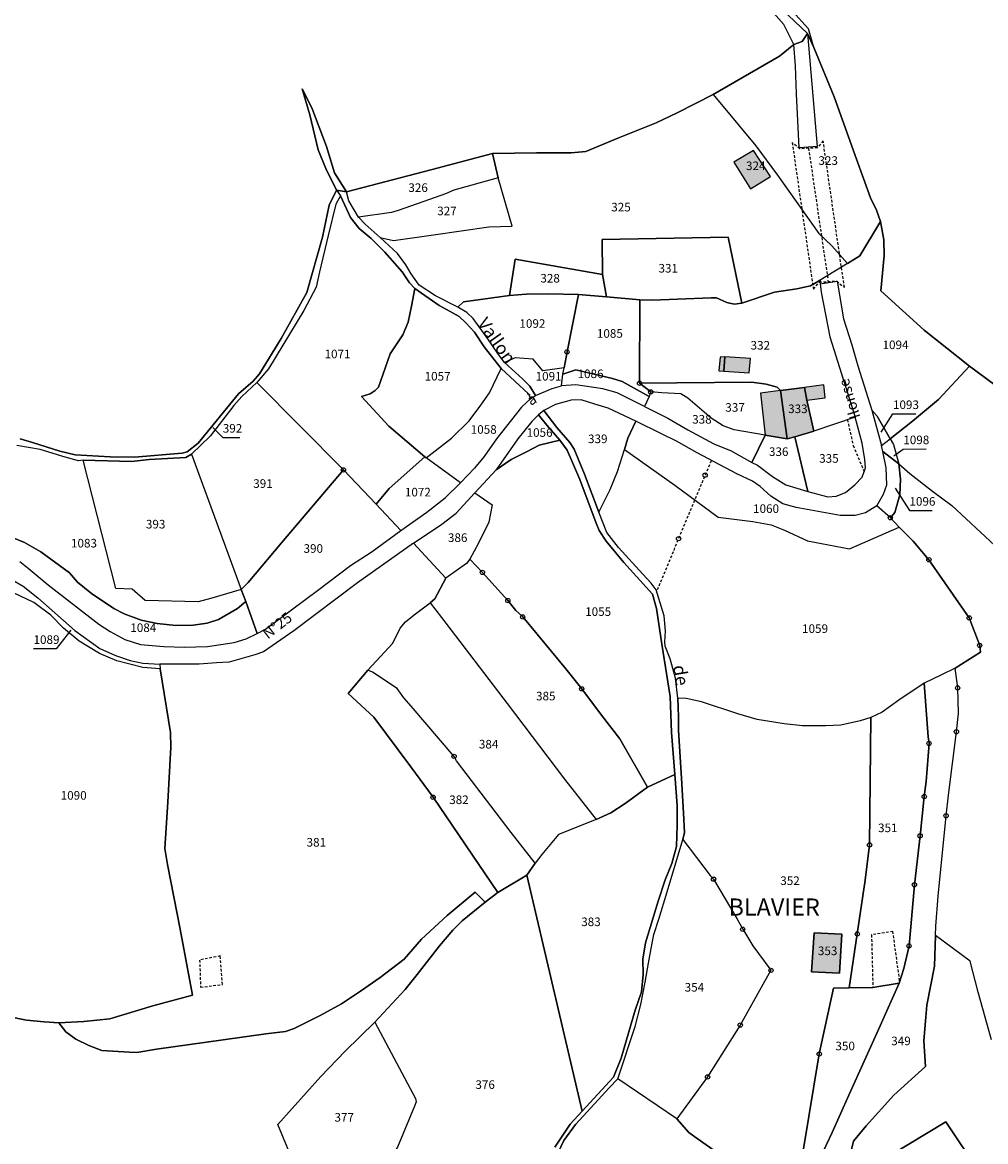
# Model space of a CAD drawing. Units: metres. Extents: x 1023998 to 1031354, y 6329872 to 6338864.
# Drawn here: x 1030156 to 1030380, y 6335029 to 6335290 of the extents above; entities that cross this region are included whole.
import ezdxf
from ezdxf.enums import TextEntityAlignment as Align

# ---------------------------------------------------------------- set-up
doc = ezdxf.new("R2010")
doc.units = ezdxf.units.M
doc.linetypes.add('TOPO1', pattern=[1, 0.6, -0.4])
doc.layers.get('0').update_dxf_attribs({"color": 255, "linetype": 'CONTINUOUS'})
for name, color, linetype in [('ig_cad_bati_dur', 152, 'CONTINUOUS'), ('ig_cad_bati_dur_hach', 24, 'CONTINUOUS'), ('ig_cad_bati_leger', 215, 'CONTINUOUS'), ('ig_cad_bati_leger_hach', 243, 'CONTINUOUS'), ('ig_cad_borne', 230, 'CONTINUOUS'), ('ig_cad_detail_lineaire', 252, 'TOPO1'), ('ig_cad_divers_texte', 8, 'CONTINUOUS'), ('ig_cad_fleche_de_rattachement', 3, 'CONTINUOUS'), ('ig_cad_hydro', 140, 'CONTINUOUS'), ('ig_cad_lieudit', 7, 'ByLayer'), ('ig_cad_lieudit_texte', 210, 'CONTINUOUS'), ('ig_cad_nom_voie', 8, 'CONTINUOUS'), ('ig_cad_parcel', 3, 'CONTINUOUS'), ('ig_cad_parcel_num', 3, 'CONTINUOUS')]:
    doc.layers.add(name, color=color, linetype=linetype)
doc.styles.add('Times New Roman', font='times.ttf')

# ---------------------------------------------------------------- blocks, each defined once
blk = doc.blocks.new('BORNE')
at = {"linetype": 'Continuous'}
blk.add_circle((0, 0), 0.5, dxfattribs=at)

msp = doc.modelspace()

# ---------------------------------------------------------------- hatches: boundary and pattern name
at = {"layer": 'ig_cad_bati_dur_hach'}
for points in [[(1030326.32, 6335260.21), (1030321.74, 6335257.43), (1030325.63, 6335251.21), (1030330.25, 6335254.1)], [(1030340.38, 6335194.76), (1030338.72, 6335201.99), (1030338.16, 6335204.98), (1030332.58, 6335204.29), (1030334.15, 6335193.03), (1030335.9, 6335193.43)], [(1030338.72, 6335201.99), (1030343.03, 6335202.57), (1030342.66, 6335205.59), (1030338.16, 6335204.98)], [(1030334.15, 6335193.03), (1030332.58, 6335204.29), (1030327.95, 6335203.61), (1030329.01, 6335193.87)], [(1030340.42, 6335077.95), (1030339.8, 6335068.8), (1030346.37, 6335068.49), (1030346.88, 6335077.64)]]:
    msp.add_hatch(color=256, dxfattribs=at).paths.add_polyline_path(points)
at = {"layer": 'ig_cad_bati_leger_hach'}
for points in [[(1030319.6, 6335212.13), (1030318.5, 6335212.06), (1030318.22, 6335208.86), (1030319.36, 6335208.79)], [(1030319.6, 6335212.13), (1030319.36, 6335208.79), (1030325.3, 6335208.41), (1030325.57, 6335211.72)]]:
    msp.add_hatch(color=256, dxfattribs=at).paths.add_polyline_path(points)

# ---------------------------------------------------------------- linework, layer by layer
at = {"layer": 'ig_cad_bati_dur'}
for points in [[(1030326.32, 6335260.21), (1030321.74, 6335257.43), (1030325.63, 6335251.21), (1030330.25, 6335254.1)], [(1030340.38, 6335194.76), (1030338.72, 6335201.99), (1030338.16, 6335204.98), (1030332.58, 6335204.29), (1030334.15, 6335193.03), (1030335.9, 6335193.43)], [(1030338.72, 6335201.99), (1030343.03, 6335202.57), (1030342.66, 6335205.59), (1030338.16, 6335204.98)], [(1030334.15, 6335193.03), (1030332.58, 6335204.29), (1030327.95, 6335203.61), (1030329.01, 6335193.87)], [(1030340.42, 6335077.95), (1030339.8, 6335068.8), (1030346.37, 6335068.49), (1030346.88, 6335077.64)]]:
    msp.add_lwpolyline(points, close=True, dxfattribs=at)
at = {"layer": 'ig_cad_bati_leger'}
for points in [[(1030319.6, 6335212.13), (1030318.5, 6335212.06), (1030318.22, 6335208.86), (1030319.36, 6335208.79)], [(1030319.6, 6335212.13), (1030319.36, 6335208.79), (1030325.3, 6335208.41), (1030325.57, 6335211.72)]]:
    msp.add_lwpolyline(points, close=True, dxfattribs=at)
at = {"layer": 'ig_cad_detail_lineaire'}
msp.add_lwpolyline([(1030335.32, 6335262.03), (1030340.26, 6335227.88), (1030341.61, 6335229.52), (1030345.69, 6335229.76), (1030347.48, 6335228.3), (1030342.53, 6335262.45), (1030341.19, 6335260.81), (1030337.1, 6335260.57)], close=True, dxfattribs=at)
for points in [[(1030343.82, 6335229.41), (1030339.2, 6335260.81)], [(1030348.2, 6335197.45), (1030349.52, 6335191.45), (1030352.12, 6335185.24)], [(1030316.4, 6335187.88), (1030303.66, 6335157.34)], [(1030360.37, 6335066.76), (1030358.79, 6335078.26), (1030353.82, 6335077.42), (1030354.12, 6335065.15)], [(1030202.52, 6335065.91), (1030202.01, 6335072.56), (1030197.22, 6335071.57)], [(1030197.22, 6335071.57), (1030197.43, 6335065.22), (1030202.52, 6335065.91)]]:
    msp.add_lwpolyline(points, dxfattribs=at)
at = {"layer": 'ig_cad_fleche_de_rattachement'}
for points in [[(1030356.09, 6335194.53), (1030358.81, 6335198.82), (1030364.11, 6335198.83)], [(1030200.32, 6335195.64), (1030202.61, 6335193.32), (1030206.59, 6335193.33)], [(1030359.03, 6335189.08), (1030361.22, 6335190.63), (1030366.52, 6335190.64)], [(1030359.29, 6335181.51), (1030362.65, 6335176.3), (1030367.95, 6335176.32)], [(1030167.22, 6335148.46), (1030163.8, 6335144.11), (1030158.5, 6335144.1)]]:
    msp.add_lwpolyline(points, dxfattribs=at)
at = {"layer": 'ig_cad_hydro'}
for points in [[(1030231.41, 6335250.53), (1030228.63, 6335254.95), (1030226.79, 6335261.14), (1030223.35, 6335270.09), (1030221.12, 6335274.57), (1030222.89, 6335268.52), (1030224.84, 6335260.37), (1030226.66, 6335255.97), (1030229.1, 6335250.95)], [(1030231.41, 6335250.53), (1030229.1, 6335250.95), (1030230.01, 6335249.64), (1030231.01, 6335247.59), (1030232.37, 6335244.6), (1030234.4, 6335242.01), (1030237.21, 6335239.64), (1030240.35, 6335236.52), (1030244.41, 6335231.94), (1030246.16, 6335229.35), (1030247.37, 6335228.05), (1030253.05, 6335224.05), (1030255.61, 6335222.67), (1030257.68, 6335221.54), (1030259.25, 6335220.05), (1030261.28, 6335217.88), (1030263.53, 6335214.41), (1030267.52, 6335209.37), (1030273.85, 6335203.45), (1030274.36, 6335202.31), (1030275.49, 6335203.09), (1030274.2, 6335205.26), (1030272.53, 6335206.9), (1030268.29, 6335210.82), (1030266.68, 6335212.87), (1030264.37, 6335216.27), (1030260.98, 6335221.02), (1030259.48, 6335222.45), (1030257.43, 6335223.69), (1030252.17, 6335226.34), (1030248.36, 6335228.82), (1030246.54, 6335231.42), (1030245.29, 6335233.52), (1030243.3, 6335236.2), (1030239.26, 6335239.92), (1030235.82, 6335242.98), (1030234.27, 6335244.66), (1030232.02, 6335248.43)]]:
    msp.add_lwpolyline(points, close=True, dxfattribs=at)
msp.add_lwpolyline([(1030280.09, 6335025.3), (1030282.13, 6335029.5), (1030284.79, 6335033.24), (1030288.41, 6335037.13), (1030292.69, 6335041.77), (1030294.71, 6335043.91), (1030298.7, 6335056.11), (1030300.04, 6335061.2), (1030301.09, 6335066.42), (1030301.87, 6335070.83), (1030302.43, 6335074.28), (1030303.1, 6335077.49), (1030304.26, 6335081.12), (1030306.19, 6335087.5), (1030309.81, 6335099.65), (1030310.23, 6335101.26), (1030310.01, 6335105.81), (1030309.53, 6335113.96), (1030308.83, 6335125.07), (1030308.86, 6335128.23), (1030308.7, 6335132.57), (1030308.12, 6335137.22), (1030306.87, 6335141.74), (1030305.7, 6335144.68), (1030305.66, 6335145.71), (1030305.83, 6335148.2), (1030305.5, 6335151.74), (1030303.61, 6335157.85), (1030302.49, 6335159.38), (1030300.5, 6335161.47), (1030294.85, 6335167.66), (1030292.14, 6335171.18), (1030290.25, 6335175.89), (1030286.92, 6335184.74), (1030284.48, 6335190.6), (1030283.53, 6335192.16), (1030280.5, 6335195.63), (1030277.43, 6335199.62), (1030276.18, 6335198.62), (1030278.1, 6335196.18), (1030281.2, 6335192.66), (1030282.85, 6335190.4), (1030285.79, 6335183.53), (1030289.64, 6335173.39), (1030290.36, 6335171.65), (1030292, 6335169.2), (1030296.06, 6335164.19), (1030302.79, 6335156.82), (1030303.69, 6335153.44), (1030304.95, 6335145.14), (1030306.88, 6335132.96), (1030307.22, 6335124.6), (1030307.94, 6335114.77), (1030308.52, 6335107.55), (1030308.5, 6335103.03), (1030308.34, 6335098.04), (1030307.25, 6335094.09), (1030305.73, 6335090.27), (1030304.07, 6335085.28), (1030301.17, 6335075.59), (1030300.54, 6335071.79), (1030300.59, 6335068.18), (1030300.18, 6335064.2), (1030298.7, 6335059.88), (1030297.28, 6335054.84), (1030295.44, 6335048.72), (1030293.65, 6335044.32), (1030286.35, 6335036.33), (1030283.58, 6335033.35), (1030279.98, 6335027.97)], dxfattribs=at)
at = {"layer": 'ig_cad_lieudit'}
for points in [[(1030155.39, 6335192.97), (1030158.27, 6335192.16), (1030164.65, 6335190.14), (1030168.24, 6335189.3), (1030176.36, 6335188.82), (1030182.04, 6335188.76), (1030193.15, 6335189.68), (1030194.29, 6335189.96), (1030196.85, 6335191.97), (1030206.31, 6335203.5), (1030209.67, 6335206.46), (1030211.2, 6335208.17), (1030216.25, 6335216.41), (1030222.23, 6335227.08), (1030225.89, 6335240), (1030227.43, 6335247.42), (1030229.1, 6335250.95), (1030231.41, 6335250.53), (1030251.43, 6335255.73), (1030265.5, 6335259.51), (1030275.75, 6335259.61), (1030283.82, 6335259.62), (1030287.2, 6335259.95), (1030294.71, 6335263.02), (1030303.6, 6335266.63), (1030308.53, 6335268.95), (1030316.88, 6335273.24), (1030332.38, 6335282.15), (1030335.74, 6335284.84), (1030337.64, 6335285.54), (1030338.86, 6335287.46), (1030320.99, 6335304.45)], [(1030320.99, 6335304.45), (1030338.86, 6335287.46), (1030340.35, 6335284.21), (1030345.1, 6335272.64), (1030350.28, 6335258.14), (1030353.54, 6335249.13), (1030354.98, 6335246.25), (1030355.89, 6335243.66), (1030356.71, 6335239.36), (1030356.73, 6335235.72), (1030356.01, 6335227.51), (1030366.09, 6335218.29), (1030376.63, 6335209.9), (1030382.66, 6335205.54)], [(1030382.66, 6335205.54), (1030376.63, 6335209.9), (1030366.09, 6335218.29), (1030356.01, 6335227.51), (1030356.73, 6335235.72), (1030356.71, 6335239.36), (1030355.89, 6335243.66), (1030354.98, 6335246.25), (1030353.54, 6335249.13), (1030350.28, 6335258.14), (1030345.1, 6335272.64), (1030340.35, 6335284.21), (1030338.86, 6335287.46), (1030337.64, 6335285.54), (1030335.74, 6335284.84), (1030332.38, 6335282.15), (1030316.88, 6335273.24), (1030308.53, 6335268.95), (1030303.6, 6335266.63), (1030294.71, 6335263.02), (1030287.2, 6335259.95), (1030283.82, 6335259.62), (1030275.75, 6335259.61), (1030265.5, 6335259.51), (1030251.43, 6335255.73), (1030231.41, 6335250.53), (1030229.1, 6335250.95), (1030227.43, 6335247.42), (1030225.89, 6335240), (1030222.23, 6335227.08), (1030216.25, 6335216.41), (1030211.2, 6335208.17), (1030209.67, 6335206.46), (1030206.31, 6335203.5), (1030196.85, 6335191.97), (1030194.29, 6335189.96), (1030193.15, 6335189.68), (1030182.04, 6335188.76), (1030176.36, 6335188.82), (1030168.24, 6335189.3), (1030164.65, 6335190.14), (1030158.27, 6335192.16), (1030155.39, 6335192.97)]]:
    msp.add_lwpolyline(points, dxfattribs=at)
at = {"layer": 'ig_cad_parcel'}
for points in [[(1030155.39, 6335192.97), (1030158.27, 6335192.16), (1030164.65, 6335190.14), (1030168.24, 6335189.3), (1030176.36, 6335188.82), (1030182.04, 6335188.76), (1030193.15, 6335189.68), (1030194.29, 6335189.96), (1030196.85, 6335191.97), (1030206.31, 6335203.5), (1030209.67, 6335206.46), (1030211.2, 6335208.17), (1030216.25, 6335216.41), (1030222.23, 6335227.08), (1030225.89, 6335240), (1030227.43, 6335247.42), (1030229.1, 6335250.95), (1030226.66, 6335255.97), (1030224.84, 6335260.37), (1030222.89, 6335268.52), (1030221.12, 6335274.57), (1030223.35, 6335270.09), (1030226.79, 6335261.14), (1030228.63, 6335254.95), (1030231.41, 6335250.53), (1030251.43, 6335255.73), (1030265.5, 6335259.51), (1030275.75, 6335259.61), (1030283.82, 6335259.62), (1030287.2, 6335259.95), (1030294.71, 6335263.02), (1030303.6, 6335266.63), (1030308.53, 6335268.95), (1030316.88, 6335273.24), (1030332.38, 6335282.15), (1030335.74, 6335284.84), (1030333.36, 6335289.54), (1030324.59, 6335299.57)], [(1030382.66, 6335205.54), (1030376.63, 6335209.9), (1030366.09, 6335218.29), (1030356.01, 6335227.51), (1030356.73, 6335235.72), (1030356.71, 6335239.36), (1030355.89, 6335243.66), (1030354.98, 6335246.25), (1030353.54, 6335249.13), (1030350.28, 6335258.14), (1030345.1, 6335272.64), (1030340.35, 6335284.21), (1030339.14, 6335288.52), (1030335.31, 6335292.7)], [(1030155.39, 6335192.97), (1030158.27, 6335192.16), (1030164.65, 6335190.14), (1030168.24, 6335189.3), (1030176.36, 6335188.82), (1030182.04, 6335188.76), (1030193.15, 6335189.68), (1030194.29, 6335189.96), (1030196.85, 6335191.97), (1030206.31, 6335203.5), (1030209.67, 6335206.46), (1030211.2, 6335208.17), (1030216.25, 6335216.41), (1030222.23, 6335227.08), (1030225.89, 6335240), (1030227.43, 6335247.42), (1030229.1, 6335250.95), (1030230.01, 6335249.64), (1030228.94, 6335247.65), (1030227.19, 6335240.35), (1030225.15, 6335231.94), (1030224.34, 6335228.37), (1030221.51, 6335222.92), (1030213.29, 6335209.3), (1030210.53, 6335206.14), (1030207.04, 6335202.89), (1030205.17, 6335200.78), (1030199.7, 6335193.66), (1030195.35, 6335189.46), (1030193.97, 6335188.63), (1030185.43, 6335188.22), (1030181.32, 6335187.75), (1030170.09, 6335188.02), (1030168.99, 6335187.9), (1030165.89, 6335188.72), (1030160.06, 6335190.48), (1030154.63, 6335191.43)], [(1030153.39, 6335170.06), (1030156.41, 6335168.85), (1030160.22, 6335166.65), (1030166.87, 6335161.81), (1030168.76, 6335159.64), (1030171.99, 6335156.99), (1030177.22, 6335153.51), (1030179.66, 6335152.25), (1030183.58, 6335150.76), (1030187.32, 6335149.95), (1030191.64, 6335149.51), (1030195.73, 6335149.59), (1030198.96, 6335150.02), (1030201.63, 6335150.95), (1030206.01, 6335153.44), (1030207.96, 6335155.09), (1030206.86, 6335157.9), (1030200.04, 6335155.85), (1030196.91, 6335155.02), (1030184.51, 6335155.35), (1030181.52, 6335157.97), (1030177.69, 6335158.14), (1030170.09, 6335188.02), (1030168.99, 6335187.9), (1030165.89, 6335188.72), (1030160.06, 6335190.48), (1030154.63, 6335191.43)], [(1030381.79, 6335052.98), (1030378.67, 6335064.11), (1030376.82, 6335071.31), (1030368.73, 6335077.3), (1030368.77, 6335079.47), (1030369.35, 6335086.46), (1030371.19, 6335105.2), (1030371.75, 6335110.02), (1030373.6, 6335124.77), (1030374.09, 6335129.04), (1030373.89, 6335134.97), (1030373.33, 6335139.58), (1030379.23, 6335143.33), (1030379.02, 6335144.86), (1030376.6, 6335151.27), (1030367.19, 6335164.83), (1030363.49, 6335169.17), (1030360.24, 6335172.43), (1030358.2, 6335174.61), (1030359.23, 6335175.83), (1030360.39, 6335179.92), (1030360.59, 6335183.57), (1030360.18, 6335187.15), (1030362.77, 6335184.91), (1030368.01, 6335180.84), (1030372.52, 6335177.51), (1030382.59, 6335168.12)], [(1030155.29, 6335164.43), (1030157.25, 6335162.91), (1030161.88, 6335159), (1030173.7, 6335149.86), (1030176.4, 6335148.09), (1030179.78, 6335146.22), (1030183.45, 6335145.08), (1030188.86, 6335144.64), (1030193.59, 6335144.44), (1030199.07, 6335144.59), (1030205.24, 6335145.59), (1030208.05, 6335146.42), (1030210.61, 6335147.66), (1030207.96, 6335155.09), (1030206.01, 6335153.44), (1030201.63, 6335150.95), (1030198.96, 6335150.02), (1030195.73, 6335149.59), (1030191.64, 6335149.51), (1030187.32, 6335149.95), (1030183.58, 6335150.76), (1030179.66, 6335152.25), (1030177.22, 6335153.51), (1030171.99, 6335156.99), (1030168.76, 6335159.64), (1030166.87, 6335161.81), (1030160.22, 6335166.65), (1030156.41, 6335168.85), (1030153.39, 6335170.06)], [(1030148.37, 6335059.24), (1030156.87, 6335057.56), (1030160.96, 6335057.18), (1030164.41, 6335056.98), (1030170.25, 6335057.22), (1030176.26, 6335057.91), (1030186.3, 6335060.94), (1030195.55, 6335063.39), (1030192.66, 6335078.79), (1030189.74, 6335093.85), (1030189.11, 6335097.58), (1030189.82, 6335108.38), (1030190.47, 6335121.19), (1030190.43, 6335124.58), (1030188.04, 6335139.4), (1030183.98, 6335139.7), (1030177.9, 6335141.29), (1030173.84, 6335142.96), (1030169.11, 6335145.9), (1030165.45, 6335148.93), (1030162.56, 6335151.96), (1030158.59, 6335154.89), (1030153.96, 6335157.08)], [(1030347.77, 6335021.86), (1030349.58, 6335029.35), (1030352.53, 6335032.93), (1030359.05, 6335040.13), (1030366.42, 6335046.8), (1030366.02, 6335052.77), (1030366.46, 6335058.26), (1030366.67, 6335061.08), (1030368.47, 6335070.16), (1030368.73, 6335077.3), (1030368.77, 6335079.47), (1030369.35, 6335086.46), (1030371.19, 6335105.2), (1030371.75, 6335110.02), (1030373.6, 6335124.77), (1030374.09, 6335129.04), (1030373.89, 6335134.97), (1030373.33, 6335139.58), (1030370.14, 6335138.05), (1030366.12, 6335136.1), (1030367, 6335123.61), (1030367.21, 6335122.03), (1030366.52, 6335113.14), (1030366.11, 6335109.67), (1030365.14, 6335100.51), (1030363.81, 6335089.11), (1030362.55, 6335074.87), (1030361.35, 6335069.59), (1030360.22, 6335066.22), (1030355.83, 6335056.24), (1030348.51, 6335040.09), (1030344.66, 6335031.38), (1030340.67, 6335022.98)], [(1030337.99, 6335027.6), (1030341.64, 6335049.69), (1030344.95, 6335065.02), (1030348.64, 6335065.13), (1030350.5, 6335077.67), (1030352.31, 6335090.18), (1030353.36, 6335098.4), (1030353.68, 6335128.08), (1030351.16, 6335127.3), (1030346.66, 6335126.3), (1030343.07, 6335126.15), (1030337.74, 6335126.14), (1030333.48, 6335126.59), (1030327.15, 6335127.64), (1030322.65, 6335128.91), (1030314.19, 6335131.77), (1030310.62, 6335132.51), (1030308.7, 6335132.57), (1030308.86, 6335128.23), (1030308.83, 6335125.07), (1030309.53, 6335113.96), (1030310.01, 6335105.81), (1030310.23, 6335101.26), (1030309.81, 6335099.65), (1030316.23, 6335091.24), (1030317.01, 6335090.42), (1030322.39, 6335081.24), (1030323.78, 6335078.75), (1030326.16, 6335074.92), (1030330.38, 6335069.18), (1030323.23, 6335056.41), (1030315.59, 6335044.36), (1030308.43, 6335034.59), (1030311.25, 6335031.38), (1030313.21, 6335030), (1030317.37, 6335027.07)], [(1030279.98, 6335027.97), (1030283.58, 6335033.35), (1030286.35, 6335036.33), (1030273.44, 6335091.32), (1030266.7, 6335087.3), (1030263.79, 6335085.09), (1030258.44, 6335080.72), (1030256.25, 6335078.57), (1030253.14, 6335074.87), (1030247.92, 6335068.17), (1030245.09, 6335064.68), (1030238.03, 6335057.1), (1030247.54, 6335039.32), (1030247.68, 6335038.54), (1030247.29, 6335037.54), (1030243.34, 6335028.02)], [(1030222.86, 6335015.51), (1030215.45, 6335033.28), (1030225.46, 6335044.47), (1030231.16, 6335050.38), (1030238.03, 6335057.1), (1030245.09, 6335064.68), (1030247.92, 6335068.17), (1030253.14, 6335074.87), (1030256.25, 6335078.57), (1030258.44, 6335080.72), (1030263.79, 6335085.09), (1030261.4, 6335087.39), (1030254.9, 6335081.98), (1030248.89, 6335076.43), (1030244.92, 6335071.8), (1030239.29, 6335067.53), (1030234.74, 6335064.35), (1030230.27, 6335061.39), (1030225.31, 6335058.69), (1030219.24, 6335055.65), (1030217.25, 6335054.9), (1030212.68, 6335054.39), (1030202.71, 6335052.95), (1030187.13, 6335050.81), (1030182.58, 6335050.06), (1030180.76, 6335050.12), (1030174.41, 6335050.53), (1030171.39, 6335051.69), (1030168.36, 6335053.18), (1030166.05, 6335054.82), (1030164.41, 6335056.98), (1030160.96, 6335057.18), (1030156.87, 6335057.56), (1030148.37, 6335059.24)], [(1030381.79, 6335052.98), (1030378.67, 6335064.11), (1030376.82, 6335071.31), (1030368.73, 6335077.3), (1030368.47, 6335070.16), (1030366.67, 6335061.08), (1030366.46, 6335058.26), (1030366.02, 6335052.77), (1030366.42, 6335046.8), (1030359.05, 6335040.13), (1030352.53, 6335032.93), (1030349.58, 6335029.35), (1030347.77, 6335021.86)], [(1030317.37, 6335027.07), (1030313.21, 6335030), (1030311.25, 6335031.38), (1030308.43, 6335034.59), (1030294.71, 6335043.91), (1030292.69, 6335041.77), (1030288.41, 6335037.13), (1030284.79, 6335033.24), (1030282.13, 6335029.5), (1030280.09, 6335025.3)], [(1030350.13, 6335021.23), (1030371.12, 6335033.91), (1030378.99, 6335022.13)], [(1030378.99, 6335022.13), (1030371.12, 6335033.91), (1030350.13, 6335021.23)]]:
    msp.add_lwpolyline(points, dxfattribs=at)
for points in [[(1030335.74, 6335284.84), (1030332.38, 6335282.15), (1030316.88, 6335273.24), (1030323.01, 6335265.86), (1030326.86, 6335261.25), (1030331.91, 6335254.41), (1030341.54, 6335240.82), (1030344.53, 6335237.98), (1030348.18, 6335233.82), (1030351.1, 6335235.62), (1030355.89, 6335243.66), (1030354.98, 6335246.25), (1030353.54, 6335249.13), (1030350.28, 6335258.14), (1030345.1, 6335272.64), (1030340.35, 6335284.21), (1030338.86, 6335287.46), (1030341.13, 6335261.07), (1030336.93, 6335260.78), (1030336.3, 6335273.4), (1030336.11, 6335279.87)], [(1030316.88, 6335273.24), (1030323.01, 6335265.86), (1030326.86, 6335261.25), (1030331.91, 6335254.41), (1030341.54, 6335240.82), (1030344.53, 6335237.98), (1030348.18, 6335233.82), (1030341.84, 6335230), (1030339.59, 6335228.67), (1030336.42, 6335227.95), (1030331.17, 6335227.19), (1030323.6, 6335224.59), (1030320.39, 6335239.97), (1030291.04, 6335239.42), (1030291.09, 6335231.3), (1030270.79, 6335234.84), (1030269.42, 6335226.37), (1030258.75, 6335224.91), (1030257.43, 6335223.69), (1030252.17, 6335226.34), (1030248.36, 6335228.82), (1030246.54, 6335231.42), (1030245.29, 6335233.52), (1030243.3, 6335236.2), (1030239.26, 6335239.92), (1030242.39, 6335239.22), (1030251.7, 6335240.56), (1030264.65, 6335242.37), (1030270.03, 6335242.52), (1030266.82, 6335253.79), (1030265.5, 6335259.51), (1030275.75, 6335259.61), (1030283.82, 6335259.62), (1030287.2, 6335259.95), (1030294.71, 6335263.02), (1030303.6, 6335266.63), (1030308.53, 6335268.95)], [(1030231.41, 6335250.53), (1030251.43, 6335255.73), (1030265.5, 6335259.51), (1030266.82, 6335253.79), (1030256.46, 6335250.96), (1030254.54, 6335250.11), (1030249.49, 6335248.32), (1030243.5, 6335246.17), (1030241.91, 6335245.75), (1030234.27, 6335244.66), (1030232.02, 6335248.43)], [(1030321.74, 6335257.43), (1030325.63, 6335251.21), (1030330.25, 6335254.1), (1030326.32, 6335260.21)], [(1030321.74, 6335257.43), (1030325.63, 6335251.21), (1030330.25, 6335254.1), (1030326.32, 6335260.21)], [(1030239.26, 6335239.92), (1030242.39, 6335239.22), (1030251.7, 6335240.56), (1030264.65, 6335242.37), (1030270.03, 6335242.52), (1030266.82, 6335253.79), (1030256.46, 6335250.96), (1030254.54, 6335250.11), (1030249.49, 6335248.32), (1030243.5, 6335246.17), (1030241.91, 6335245.75), (1030234.27, 6335244.66), (1030235.82, 6335242.98)], [(1030230.73, 6335185.76), (1030238.36, 6335177.78), (1030241.36, 6335181.44), (1030249.7, 6335188.78), (1030241.33, 6335195.96), (1030234.91, 6335202.87), (1030236.98, 6335203.48), (1030238.15, 6335204.3), (1030238.9, 6335205.05), (1030241.65, 6335212.79), (1030244.59, 6335217.24), (1030245.79, 6335220.22), (1030246.6, 6335223.92), (1030247.37, 6335228.05), (1030246.16, 6335229.35), (1030244.41, 6335231.94), (1030240.35, 6335236.52), (1030237.21, 6335239.64), (1030234.4, 6335242.01), (1030232.37, 6335244.6), (1030231.01, 6335247.59), (1030230.01, 6335249.64), (1030228.94, 6335247.65), (1030227.19, 6335240.35), (1030225.15, 6335231.94), (1030224.34, 6335228.37), (1030221.51, 6335222.92), (1030213.29, 6335209.3), (1030210.53, 6335206.14)], [(1030355.89, 6335243.66), (1030351.1, 6335235.62), (1030348.18, 6335233.82), (1030341.84, 6335230), (1030341.87, 6335229.08), (1030345.82, 6335229.74), (1030347.3, 6335220.99), (1030349.23, 6335214.88), (1030350.66, 6335210.02), (1030353.92, 6335199.66), (1030355.12, 6335198.31), (1030358.12, 6335193.02), (1030363.39, 6335197.13), (1030369.41, 6335202.17), (1030376.63, 6335209.9), (1030366.09, 6335218.29), (1030356.01, 6335227.51), (1030356.73, 6335235.72), (1030356.71, 6335239.36)], [(1030291.09, 6335231.3), (1030291.04, 6335239.42), (1030320.39, 6335239.97), (1030323.6, 6335224.59), (1030321.79, 6335224.41), (1030320.12, 6335224.8), (1030317.67, 6335225.86), (1030316.42, 6335225.89), (1030308.61, 6335225.52), (1030302.72, 6335225.29), (1030299.8, 6335225.4), (1030292.03, 6335226.11)], [(1030269.42, 6335226.37), (1030270.79, 6335234.84), (1030291.09, 6335231.3), (1030292.03, 6335226.11), (1030285.51, 6335226.6), (1030278.47, 6335226.79), (1030273.35, 6335226.74)], [(1030247.37, 6335228.05), (1030246.6, 6335223.92), (1030245.79, 6335220.22), (1030244.59, 6335217.24), (1030241.65, 6335212.79), (1030238.9, 6335205.05), (1030238.15, 6335204.3), (1030236.98, 6335203.48), (1030234.91, 6335202.87), (1030241.33, 6335195.96), (1030249.7, 6335188.78), (1030250.02, 6335188.56), (1030255.94, 6335193.17), (1030260.01, 6335197.19), (1030262.77, 6335200.82), (1030264.75, 6335203.75), (1030267.52, 6335209.37), (1030263.53, 6335214.41), (1030261.28, 6335217.88), (1030259.25, 6335220.05), (1030257.68, 6335221.54), (1030255.61, 6335222.67), (1030253.05, 6335224.05)], [(1030323.6, 6335224.59), (1030331.17, 6335227.19), (1030336.42, 6335227.95), (1030339.59, 6335228.67), (1030341.84, 6335230), (1030341.87, 6335229.08), (1030342.09, 6335227.21), (1030344.06, 6335216.77), (1030350, 6335198.03), (1030340.38, 6335194.76), (1030338.72, 6335201.99), (1030338.16, 6335204.98), (1030332.58, 6335204.29), (1030331.82, 6335205.07), (1030329.26, 6335205.7), (1030325.92, 6335206.19), (1030299.74, 6335205.96), (1030299.8, 6335225.4), (1030302.72, 6335225.29), (1030308.61, 6335225.52), (1030316.42, 6335225.89), (1030317.67, 6335225.86), (1030320.12, 6335224.8), (1030321.79, 6335224.41)], [(1030257.43, 6335223.69), (1030258.75, 6335224.91), (1030269.42, 6335226.37), (1030273.35, 6335226.74), (1030278.47, 6335226.79), (1030285.51, 6335226.6), (1030282.84, 6335213.24), (1030282.21, 6335209.57), (1030277.18, 6335208.88), (1030274.97, 6335211.54), (1030270.78, 6335211.85), (1030268.29, 6335210.82), (1030266.68, 6335212.87), (1030264.37, 6335216.27), (1030260.98, 6335221.02), (1030259.48, 6335222.45)], [(1030299.8, 6335225.4), (1030299.74, 6335205.96), (1030302.35, 6335203.94), (1030301.95, 6335202.9), (1030295.72, 6335206.38), (1030293.46, 6335207.07), (1030284.91, 6335209.05), (1030281.83, 6335208.09), (1030282.21, 6335209.57), (1030282.84, 6335213.24), (1030285.51, 6335226.6), (1030292.03, 6335226.11)], [(1030281.83, 6335208.09), (1030282.21, 6335209.57), (1030277.18, 6335208.88), (1030274.97, 6335211.54), (1030270.78, 6335211.85), (1030268.29, 6335210.82), (1030272.53, 6335206.9), (1030274.2, 6335205.26), (1030275.49, 6335203.09), (1030279.36, 6335204.74), (1030281.58, 6335205.35)], [(1030412.9, 6335148.24), (1030417.78, 6335160.82), (1030415.37, 6335163.42), (1030409.02, 6335172.3), (1030406.45, 6335175.71), (1030402.09, 6335184.49), (1030399.37, 6335189.95), (1030393.56, 6335197.22), (1030391.17, 6335199.73), (1030382.66, 6335205.54), (1030376.63, 6335209.9), (1030369.41, 6335202.17), (1030363.39, 6335197.13), (1030358.12, 6335193.02), (1030358.91, 6335191.67), (1030360.18, 6335187.15), (1030362.77, 6335184.91), (1030368.01, 6335180.84), (1030372.52, 6335177.51), (1030382.59, 6335168.12), (1030388.29, 6335163.65), (1030395.67, 6335159.3), (1030405.94, 6335153.32)], [(1030258.04, 6335182.73), (1030250.02, 6335188.56), (1030255.94, 6335193.17), (1030260.01, 6335197.19), (1030262.77, 6335200.82), (1030264.75, 6335203.75), (1030267.52, 6335209.37), (1030273.85, 6335203.45), (1030274.36, 6335202.31), (1030272.22, 6335200.38), (1030266.41, 6335193.04), (1030263.55, 6335188.89), (1030261.24, 6335186.15)], [(1030281.83, 6335208.09), (1030284.91, 6335209.05), (1030293.46, 6335207.07), (1030295.72, 6335206.38), (1030301.95, 6335202.9), (1030300.92, 6335200.56), (1030294.5, 6335203.69), (1030291.18, 6335204.65), (1030284.92, 6335205.56), (1030281.58, 6335205.35)], [(1030206.86, 6335157.9), (1030208.52, 6335159.5), (1030216.28, 6335168.79), (1030230.73, 6335185.76), (1030210.53, 6335206.14), (1030207.04, 6335202.89), (1030205.17, 6335200.78), (1030199.7, 6335193.66), (1030195.35, 6335189.46)], [(1030299.74, 6335205.96), (1030325.92, 6335206.19), (1030329.26, 6335205.7), (1030331.82, 6335205.07), (1030332.58, 6335204.29), (1030334.15, 6335193.03), (1030329.01, 6335193.87), (1030321.76, 6335195.1), (1030319.26, 6335196.02), (1030316.4, 6335197.82), (1030311.02, 6335202.5), (1030309.39, 6335203.49), (1030304.91, 6335203.73), (1030302.35, 6335203.94)], [(1030332.58, 6335204.29), (1030338.16, 6335204.98), (1030338.72, 6335201.99), (1030340.38, 6335194.76), (1030335.9, 6335193.43), (1030334.15, 6335193.03)], [(1030290.25, 6335175.89), (1030292.9, 6335181.19), (1030294.59, 6335185.39), (1030296.21, 6335190.55), (1030296.99, 6335193.19), (1030298.86, 6335197.1), (1030292.43, 6335200.15), (1030289.3, 6335201.1), (1030286.14, 6335202.06), (1030283.79, 6335201.98), (1030280.17, 6335201.04), (1030277.43, 6335199.62), (1030280.5, 6335195.63), (1030283.53, 6335192.16), (1030284.48, 6335190.6), (1030286.92, 6335184.74)], [(1030325.93, 6335187.49), (1030329.01, 6335193.87), (1030321.76, 6335195.1), (1030319.26, 6335196.02), (1030316.4, 6335197.82), (1030311.02, 6335202.5), (1030309.39, 6335203.49), (1030304.91, 6335203.73), (1030302.35, 6335203.94), (1030301.95, 6335202.9), (1030300.92, 6335200.56), (1030306.36, 6335197.83), (1030311.02, 6335195.11), (1030317.03, 6335191.81), (1030321.1, 6335190.19)], [(1030358.12, 6335193.02), (1030355.12, 6335198.31), (1030353.92, 6335199.66), (1030356.12, 6335191.46)], [(1030266.36, 6335185.8), (1030269.84, 6335188.15), (1030273.59, 6335190.05), (1030276.33, 6335191.51), (1030281.2, 6335192.66), (1030278.1, 6335196.18), (1030276.18, 6335198.62), (1030274.62, 6335197.06), (1030271.35, 6335192.99)], [(1030360.24, 6335172.43), (1030358.2, 6335174.61), (1030355.05, 6335177.4), (1030352.42, 6335175.75), (1030349.97, 6335175.18), (1030346.52, 6335175.14), (1030336.23, 6335176.99), (1030333.14, 6335177.87), (1030330.36, 6335179.64), (1030327.87, 6335181.92), (1030326.08, 6335183.12), (1030322.4, 6335184.88), (1030313.15, 6335189.73), (1030308.34, 6335192.46), (1030304.86, 6335194.17), (1030298.86, 6335197.1), (1030296.99, 6335193.19), (1030296.21, 6335190.55), (1030307.99, 6335182.18), (1030318.08, 6335174.74), (1030326.15, 6335173.77), (1030330.43, 6335172.96), (1030333.52, 6335171.72), (1030338.89, 6335169.24), (1030348.69, 6335167.41)], [(1030350, 6335198.03), (1030340.38, 6335194.76), (1030335.9, 6335193.43), (1030338.94, 6335180.76), (1030343.65, 6335179.49), (1030345.57, 6335179.64), (1030347.72, 6335180.49), (1030349.96, 6335182.25), (1030351.66, 6335184.1), (1030352.37, 6335186.23), (1030352.22, 6335188.15), (1030351.64, 6335192.01)], [(1030301.62, 6335111.87), (1030307.94, 6335114.77), (1030307.22, 6335124.6), (1030306.88, 6335132.96), (1030304.95, 6335145.14), (1030303.69, 6335153.44), (1030302.79, 6335156.82), (1030296.06, 6335164.19), (1030292, 6335169.2), (1030290.36, 6335171.65), (1030289.64, 6335173.39), (1030285.79, 6335183.53), (1030282.85, 6335190.4), (1030281.2, 6335192.66), (1030276.33, 6335191.51), (1030273.59, 6335190.05), (1030269.84, 6335188.15), (1030266.36, 6335185.8), (1030261.37, 6335180.46), (1030265.38, 6335177.64), (1030264.64, 6335173.62), (1030262.24, 6335168.7), (1030260.22, 6335165), (1030263.11, 6335161.89), (1030269.05, 6335155.32), (1030270.95, 6335153.02), (1030272.51, 6335151.52), (1030282.55, 6335139.41), (1030286.26, 6335134.76), (1030290.88, 6335128.66), (1030295.12, 6335123.12)], [(1030338.94, 6335180.76), (1030335.9, 6335193.43), (1030334.15, 6335193.03), (1030329.01, 6335193.87), (1030325.93, 6335187.49), (1030327.23, 6335186.89), (1030330.75, 6335184.26), (1030333.86, 6335182.28)], [(1030358.12, 6335193.02), (1030358.91, 6335191.67), (1030360.18, 6335187.15), (1030356.44, 6335190.09), (1030356.12, 6335191.46)], [(1030206.86, 6335157.9), (1030200.04, 6335155.85), (1030196.91, 6335155.02), (1030184.51, 6335155.35), (1030181.52, 6335157.97), (1030177.69, 6335158.14), (1030170.09, 6335188.02), (1030181.32, 6335187.75), (1030185.43, 6335188.22), (1030193.97, 6335188.63), (1030195.35, 6335189.46)], [(1030360.24, 6335172.43), (1030363.49, 6335169.17), (1030367.19, 6335164.83), (1030376.6, 6335151.27), (1030379.02, 6335144.86), (1030379.23, 6335143.33), (1030373.33, 6335139.58), (1030370.14, 6335138.05), (1030366.12, 6335136.1), (1030360.2, 6335132.1), (1030356.29, 6335129.35), (1030353.68, 6335128.08), (1030351.16, 6335127.3), (1030346.66, 6335126.3), (1030343.07, 6335126.15), (1030337.74, 6335126.14), (1030333.48, 6335126.59), (1030327.15, 6335127.64), (1030322.65, 6335128.91), (1030314.19, 6335131.77), (1030310.62, 6335132.51), (1030308.7, 6335132.57), (1030308.12, 6335137.22), (1030306.87, 6335141.74), (1030305.7, 6335144.68), (1030305.66, 6335145.71), (1030305.83, 6335148.2), (1030305.5, 6335151.74), (1030303.61, 6335157.85), (1030302.49, 6335159.38), (1030300.5, 6335161.47), (1030294.85, 6335167.66), (1030292.14, 6335171.18), (1030290.25, 6335175.89), (1030292.9, 6335181.19), (1030294.59, 6335185.39), (1030296.21, 6335190.55), (1030307.99, 6335182.18), (1030318.08, 6335174.74), (1030326.15, 6335173.77), (1030330.43, 6335172.96), (1030333.52, 6335171.72), (1030338.89, 6335169.24), (1030348.69, 6335167.41)], [(1030360.18, 6335187.15), (1030360.59, 6335183.57), (1030360.39, 6335179.92), (1030359.23, 6335175.83), (1030358.2, 6335174.61), (1030355.05, 6335177.4), (1030356.64, 6335180.1), (1030357.35, 6335182.31), (1030357.24, 6335186.28), (1030356.44, 6335190.09)], [(1030238.36, 6335177.78), (1030244.13, 6335171.62), (1030250.2, 6335175.9), (1030254.46, 6335179.25), (1030258.04, 6335182.73), (1030250.02, 6335188.56), (1030249.7, 6335188.78), (1030241.36, 6335181.44)], [(1030207.96, 6335155.09), (1030210.61, 6335147.66), (1030212.56, 6335148.63), (1030224.65, 6335157.64), (1030232.36, 6335163.49), (1030237.4, 6335166.73), (1030244.13, 6335171.62), (1030238.36, 6335177.78), (1030230.73, 6335185.76), (1030216.28, 6335168.79), (1030208.52, 6335159.5), (1030206.86, 6335157.9)], [(1030254.62, 6335160.58), (1030247.04, 6335168.73), (1030253.67, 6335173.12), (1030257.01, 6335175.69), (1030261.37, 6335180.46), (1030265.38, 6335177.64), (1030264.64, 6335173.62), (1030262.24, 6335168.7), (1030260.22, 6335165), (1030259.41, 6335163.93)], [(1030164.41, 6335056.98), (1030166.05, 6335054.82), (1030168.36, 6335053.18), (1030171.39, 6335051.69), (1030174.41, 6335050.53), (1030180.76, 6335050.12), (1030182.58, 6335050.06), (1030187.13, 6335050.81), (1030202.71, 6335052.95), (1030212.68, 6335054.39), (1030217.25, 6335054.9), (1030219.24, 6335055.65), (1030225.31, 6335058.69), (1030230.27, 6335061.39), (1030234.74, 6335064.35), (1030239.29, 6335067.53), (1030244.92, 6335071.8), (1030248.89, 6335076.43), (1030254.9, 6335081.98), (1030261.4, 6335087.39), (1030263.79, 6335085.09), (1030266.7, 6335087.3), (1030251.63, 6335109.5), (1030246.46, 6335116.61), (1030237.78, 6335128.19), (1030231.87, 6335133.66), (1030236.44, 6335139.14), (1030242.22, 6335145.42), (1030243.98, 6335148.9), (1030245.16, 6335150.36), (1030247.25, 6335151.97), (1030250.94, 6335154.82), (1030252.01, 6335155.72), (1030254.62, 6335160.58), (1030247.04, 6335168.73), (1030234.01, 6335159.42), (1030219.2, 6335148.31), (1030212.1, 6335143.36), (1030210.09, 6335142.67), (1030204.07, 6335141), (1030201.12, 6335140.78), (1030197.13, 6335140.52), (1030187.94, 6335140.54), (1030188.04, 6335139.4), (1030190.43, 6335124.58), (1030190.47, 6335121.19), (1030189.82, 6335108.38), (1030189.11, 6335097.58), (1030189.74, 6335093.85), (1030192.66, 6335078.79), (1030195.55, 6335063.39), (1030186.3, 6335060.94), (1030176.26, 6335057.91), (1030170.25, 6335057.22)], [(1030254.62, 6335160.58), (1030252.01, 6335155.72), (1030250.94, 6335154.82), (1030253.58, 6335151.34), (1030268.92, 6335131.36), (1030282.25, 6335113.7), (1030289.62, 6335104.31), (1030293.06, 6335105.91), (1030296.37, 6335108.02), (1030301.62, 6335111.87), (1030295.12, 6335123.12), (1030290.88, 6335128.66), (1030286.26, 6335134.76), (1030282.55, 6335139.41), (1030272.51, 6335151.52), (1030270.95, 6335153.02), (1030269.05, 6335155.32), (1030263.11, 6335161.89), (1030260.22, 6335165), (1030259.41, 6335163.93)], [(1030188.04, 6335139.4), (1030183.98, 6335139.7), (1030177.9, 6335141.29), (1030173.84, 6335142.96), (1030169.11, 6335145.9), (1030165.45, 6335148.93), (1030162.56, 6335151.96), (1030158.59, 6335154.89), (1030153.96, 6335157.08), (1030149.69, 6335158.49), (1030146.28, 6335159.3), (1030141.04, 6335159.86), (1030146.87, 6335160.51), (1030150.39, 6335160.56), (1030152.41, 6335160.43), (1030153.69, 6335160.04), (1030156.11, 6335158.69), (1030159.53, 6335155.96), (1030168.14, 6335148.35), (1030173.97, 6335144.16), (1030177.6, 6335142.53), (1030181.06, 6335141.33), (1030183.94, 6335140.73), (1030187.94, 6335140.54)], [(1030236.44, 6335139.14), (1030242.22, 6335145.42), (1030243.98, 6335148.9), (1030245.16, 6335150.36), (1030247.25, 6335151.97), (1030250.94, 6335154.82), (1030253.58, 6335151.34), (1030268.92, 6335131.36), (1030282.25, 6335113.7), (1030289.62, 6335104.31), (1030280.84, 6335100.81), (1030276.95, 6335096.15), (1030275.39, 6335094.17), (1030269.83, 6335101.26), (1030257.07, 6335118.02), (1030256.52, 6335119.03), (1030246.54, 6335130.71), (1030244.83, 6335132.67), (1030243.28, 6335134.82), (1030237.51, 6335138.61)], [(1030236.44, 6335139.14), (1030231.87, 6335133.66), (1030237.78, 6335128.19), (1030246.46, 6335116.61), (1030251.63, 6335109.5), (1030266.7, 6335087.3), (1030273.44, 6335091.32), (1030275.39, 6335094.17), (1030269.83, 6335101.26), (1030257.07, 6335118.02), (1030256.52, 6335119.03), (1030246.54, 6335130.71), (1030244.83, 6335132.67), (1030243.28, 6335134.82), (1030237.51, 6335138.61)], [(1030360.22, 6335066.22), (1030361.35, 6335069.59), (1030362.55, 6335074.87), (1030363.81, 6335089.11), (1030365.14, 6335100.51), (1030366.11, 6335109.67), (1030366.52, 6335113.14), (1030367.21, 6335122.03), (1030367, 6335123.61), (1030366.12, 6335136.1), (1030360.2, 6335132.1), (1030356.29, 6335129.35), (1030353.68, 6335128.08), (1030353.36, 6335098.4), (1030352.31, 6335090.18), (1030350.5, 6335077.67), (1030348.64, 6335065.13), (1030354.12, 6335065.15)], [(1030273.44, 6335091.32), (1030286.35, 6335036.33), (1030293.65, 6335044.32), (1030295.44, 6335048.72), (1030297.28, 6335054.84), (1030298.7, 6335059.88), (1030300.18, 6335064.2), (1030300.59, 6335068.18), (1030300.54, 6335071.79), (1030301.17, 6335075.59), (1030304.07, 6335085.28), (1030305.73, 6335090.27), (1030307.25, 6335094.09), (1030308.34, 6335098.04), (1030308.5, 6335103.03), (1030308.52, 6335107.55), (1030307.94, 6335114.77), (1030301.62, 6335111.87), (1030296.37, 6335108.02), (1030293.06, 6335105.91), (1030289.62, 6335104.31), (1030280.84, 6335100.81), (1030276.95, 6335096.15), (1030275.39, 6335094.17)], [(1030308.43, 6335034.59), (1030294.71, 6335043.91), (1030298.7, 6335056.11), (1030300.04, 6335061.2), (1030301.09, 6335066.42), (1030301.87, 6335070.83), (1030302.43, 6335074.28), (1030303.1, 6335077.49), (1030304.26, 6335081.12), (1030306.19, 6335087.5), (1030309.81, 6335099.65), (1030316.23, 6335091.24), (1030317.01, 6335090.42), (1030322.39, 6335081.24), (1030323.78, 6335078.75), (1030326.16, 6335074.92), (1030330.38, 6335069.18), (1030323.23, 6335056.41), (1030315.59, 6335044.36)], [(1030346.88, 6335077.64), (1030346.37, 6335068.49), (1030339.8, 6335068.8), (1030340.42, 6335077.95)], [(1030346.88, 6335077.64), (1030346.37, 6335068.49), (1030339.8, 6335068.8), (1030340.42, 6335077.95)], [(1030337.26, 6335023.29), (1030340.67, 6335022.98), (1030344.66, 6335031.38), (1030348.51, 6335040.09), (1030355.83, 6335056.24), (1030360.22, 6335066.22), (1030354.12, 6335065.15), (1030348.64, 6335065.13), (1030344.95, 6335065.02), (1030341.64, 6335049.69), (1030337.99, 6335027.6)], [(1030232.86, 6335018.67), (1030228.33, 6335016.67), (1030225.6, 6335015.91), (1030222.86, 6335015.51), (1030215.45, 6335033.28), (1030225.46, 6335044.47), (1030231.16, 6335050.38), (1030238.03, 6335057.1), (1030247.54, 6335039.32), (1030247.68, 6335038.54), (1030247.29, 6335037.54), (1030243.34, 6335028.02), (1030241.93, 6335025.82), (1030240.12, 6335023.64), (1030238.6, 6335022.18), (1030235.55, 6335020.01)]]:
    msp.add_lwpolyline(points, close=True, dxfattribs=at)

# ---------------------------------------------------------------- block references
at = {"layer": 'ig_cad_borne'}
for p in [(1030282.84, 6335213.24), (1030299.74, 6335205.96), (1030302.35, 6335203.94), (1030230.73, 6335185.76), (1030315.01, 6335184.54), (1030358.2, 6335174.61), (1030308.84, 6335169.74), (1030367.19, 6335164.83), (1030263.11, 6335161.89), (1030269.05, 6335155.32), (1030272.51, 6335151.52), (1030376.6, 6335151.27), (1030379.02, 6335144.86), (1030286.26, 6335134.76), (1030373.89, 6335134.97), (1030373.6, 6335124.77), (1030367.21, 6335122.03), (1030256.52, 6335119.03), (1030251.63, 6335109.5), (1030366.11, 6335109.67), (1030371.19, 6335105.2), (1030365.14, 6335100.51), (1030353.36, 6335098.4), (1030317.01, 6335090.42), (1030363.81, 6335089.11), (1030323.78, 6335078.75), (1030350.5, 6335077.67), (1030362.55, 6335074.87), (1030330.38, 6335069.18), (1030323.23, 6335056.41), (1030341.64, 6335049.69), (1030315.59, 6335044.36)]:
    msp.add_blockref('BORNE', p, dxfattribs=at)

# ---------------------------------------------------------------- texts
at = {"layer": 'ig_cad_divers_texte', "style": 'Times New Roman'}
for s, rotation, p in [('Vallon', 305.4, (1030261.01, 6335219.34)), ('de', 279.3, (1030306.61, 6335139.91))]:
    msp.add_text(s, height=3, rotation=rotation, dxfattribs=at).set_placement(p, align=Align.BOTTOM_LEFT)
at = {"layer": 'ig_cad_lieudit_texte', "style": 'Times New Roman'}
msp.add_text('BLAVIER', height=4, dxfattribs=at).set_placement((1030320.48, 6335080.67), align=Align.BOTTOM_LEFT)
at = {"layer": 'ig_cad_nom_voie', "style": 'Times New Roman'}
for s, rotation, p in [('Ilonse', 107, (1030351.98, 6335198.31)), ('à', 27.7, (1030274.71, 6335199.99)), ('N°25', 37.9, (1030213.58, 6335145.61))]:
    msp.add_text(s, height=2.5, rotation=rotation, dxfattribs=at).set_placement(p, align=Align.BOTTOM_LEFT)
at = {"layer": 'ig_cad_parcel_num', "style": 'Times New Roman'}
for s, p in [('324', (1030324.56, 6335254.99)), ('323', (1030341.44, 6335256.21)), ('326', (1030245.86, 6335249.9)), ('327', (1030252.59, 6335244.47)), ('325', (1030293.15, 6335245.36)), ('331', (1030304.16, 6335231.12)), ('328', (1030276.63, 6335228.79)), ('1092', (1030271.75, 6335218.24)), ('1085', (1030289.8, 6335215.93)), ('332', (1030325.62, 6335213.17)), ('1094', (1030356.38, 6335213.28)), ('1071', (1030226.33, 6335211.14)), ('1057', (1030249.65, 6335205.96)), ('1091', (1030275.52, 6335205.95)), ('1086', (1030285.3, 6335206.53)), ('1093', (1030358.81, 6335199.32)), ('337', (1030319.74, 6335198.69)), ('333', (1030334.37, 6335198.38)), ('338', (1030312.01, 6335195.92)), ('392', (1030202.61, 6335193.82)), ('1058', (1030260.4, 6335193.56)), ('1056', (1030273.42, 6335192.85)), ('339', (1030287.74, 6335191.38)), ('1098', (1030361.22, 6335191.13)), ('336', (1030329.91, 6335188.39)), ('335', (1030341.61, 6335186.81)), ('391', (1030209.71, 6335180.96)), ('1072', (1030245.05, 6335178.96)), ('1096', (1030362.65, 6335176.8)), ('1060', (1030326.2, 6335175.12)), ('393', (1030184.69, 6335171.5)), ('386', (1030255.09, 6335168.35)), ('1083', (1030167.23, 6335167.07)), ('390', (1030221.43, 6335165.83)), ('1055', (1030287.07, 6335151.12)), ('1084', (1030181.06, 6335147.38)), ('1059', (1030337.62, 6335147.16)), ('1089', (1030158.5, 6335144.6)), ('385', (1030275.62, 6335131.45)), ('384', (1030262.3, 6335120.24)), ('1090', (1030164.83, 6335108.31)), ('382', (1030255.39, 6335107.29)), ('351', (1030355.34, 6335100.75)), ('381', (1030222.14, 6335097.38)), ('352', (1030332.55, 6335088.44)), ('383', (1030286.15, 6335078.86)), ('353', (1030341.31, 6335072.1)), ('354', (1030310.26, 6335063.6)), ('349', (1030358.41, 6335051.11)), ('350', (1030345.4, 6335049.93)), ('376', (1030261.49, 6335040.93)), ('377', (1030228.64, 6335033.31))]:
    msp.add_text(s, height=2, dxfattribs=at).set_placement(p, align=Align.BOTTOM_LEFT)

doc.saveas('drawing.dxf')
